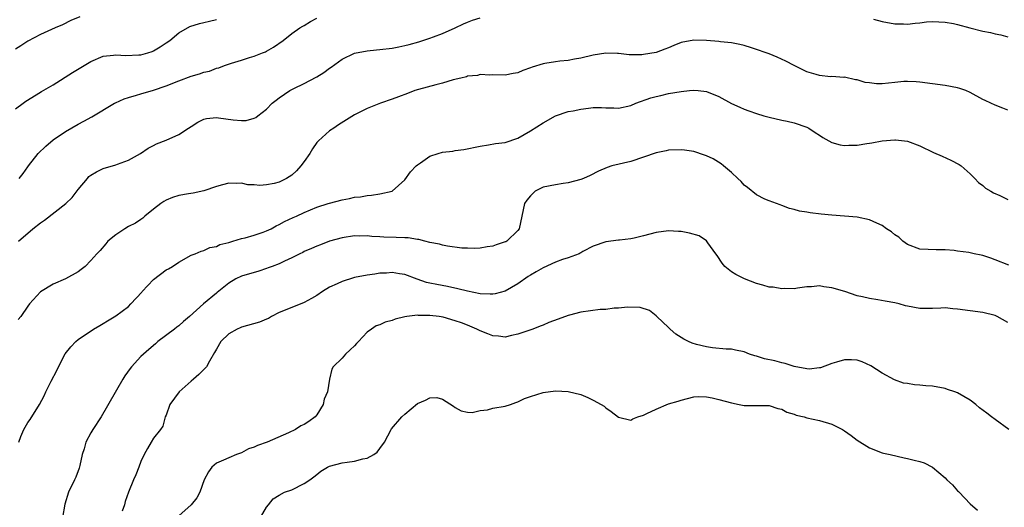
# Model space of a CAD drawing. Units: inches. Extents: x 2520000 to 2523000, y 1542000 to 1545000.
# Drawn here: x 2520956 to 2521112, y 1542853 to 1542930 of the extents above; entities that cross this region are included whole.
import ezdxf

# ---------------------------------------------------------------- set-up
doc = ezdxf.new("R2010")
doc.units = ezdxf.units.IN
doc.header["$MEASUREMENT"] = 0
doc.layers.add('LD25201542_2ft', color=254, linetype='Continuous')

msp = doc.modelspace()

# ---------------------------------------------------------------- linework, layer by layer
at = {"layer": 'LD25201542_2ft'}
for points, elevation in [([(2520965.24, 1542930.76), (2520963.85, 1542930.15), (2520962.51, 1542929.49), (2520961.32, 1542929), (2520959, 1542927.94), (2520957, 1542926.89), (2520955.89, 1542926.11), (2520955, 1542925.62)], 7638), ([(2520955, 1542916.07), (2520956.26, 1542917), (2520956.67, 1542917.33), (2520958.32, 1542918.32), (2520959.16, 1542918.84), (2520961, 1542919.93), (2520964.11, 1542921.89), (2520967, 1542923.61), (2520969, 1542924.47), (2520970.62, 1542924.62), (2520971, 1542924.68), (2520972.57, 1542924.57), (2520974.67, 1542924.67), (2520975, 1542924.71), (2520976.07, 1542925), (2520976.77, 1542925.23), (2520977, 1542925.33), (2520978.05, 1542925.95), (2520979, 1542926.58), (2520979.59, 1542927), (2520981, 1542928.2), (2520982.78, 1542929.22), (2520984.3, 1542929.7), (2520985, 1542929.83), (2520985.92, 1542930.08), (2520987, 1542930.31)], 7640), ([(2520955.52, 1542895), (2520957.79, 1542897), (2520959, 1542897.93), (2520959.63, 1542898.37), (2520963.03, 1542901), (2520964.02, 1542901.98), (2520965, 1542903.22), (2520966.46, 1542905), (2520966.71, 1542905.29), (2520967, 1542905.51), (2520967.94, 1542906.06), (2520969, 1542906.58), (2520971, 1542907.16), (2520971.28, 1542907.28), (2520973, 1542907.9), (2520974.91, 1542909), (2520976.15, 1542909.85), (2520977, 1542910.25), (2520977.48, 1542910.52), (2520979, 1542911.12), (2520981, 1542912.01), (2520982.58, 1542913), (2520983, 1542913.3), (2520984.05, 1542913.95), (2520985, 1542914.46), (2520985.44, 1542914.56), (2520987, 1542914.72), (2520987.32, 1542914.68), (2520989.67, 1542914.33), (2520991, 1542914.21), (2520991.76, 1542914.24), (2520993, 1542914.59), (2520993.29, 1542914.71), (2520993.6, 1542915), (2520995, 1542916.03), (2520995.9, 1542917), (2520996.51, 1542917.49), (2520997, 1542917.86), (2520998.67, 1542919), (2520999.33, 1542919.33), (2521001, 1542920.11), (2521002.88, 1542921.12), (2521003, 1542921.2), (2521004.13, 1542921.87), (2521005, 1542922.57), (2521005.27, 1542922.73), (2521007, 1542924), (2521009, 1542924.96), (2521011, 1542925.34), (2521012.51, 1542925.49), (2521013, 1542925.53), (2521015, 1542925.76), (2521016.04, 1542925.96), (2521017, 1542926.16), (2521017.67, 1542926.33), (2521019.22, 1542926.78), (2521021, 1542927.35), (2521021.56, 1542927.56), (2521023, 1542928.07), (2521025, 1542928.98), (2521026.35, 1542929.65), (2521027, 1542929.9), (2521027.8, 1542930.2), (2521029, 1542930.58)], 7644), ([(2520955.62, 1542905), (2520956.22, 1542905.78), (2520957, 1542906.84), (2520957.1, 1542907), (2520958.65, 1542909), (2520959.83, 1542910.17), (2520961, 1542911.13), (2520963, 1542912.5), (2520965, 1542913.66), (2520965.89, 1542914.11), (2520967.16, 1542914.84), (2520970.79, 1542917), (2520970.93, 1542917.07), (2520972.32, 1542917.68), (2520973, 1542917.91), (2520974.27, 1542918.27), (2520975, 1542918.5), (2520977, 1542919.07), (2520979, 1542919.73), (2520981, 1542920.56), (2520983, 1542921.3), (2520984.33, 1542921.67), (2520985, 1542921.91), (2520985.89, 1542922.11), (2520987, 1542922.56), (2520987.37, 1542922.63), (2520988.31, 1542923), (2520989.39, 1542923.39), (2520991, 1542923.85), (2520992.25, 1542924.25), (2520993, 1542924.46), (2520994.32, 1542925), (2520994.82, 1542925.18), (2520995, 1542925.3), (2520996.11, 1542925.89), (2520997.61, 1542927), (2520999, 1542928.08), (2521000.29, 1542929), (2521000.74, 1542929.26), (2521001, 1542929.37), (2521002, 1542930), (2521003, 1542930.51)], 7642), ([(2521091.61, 1542930.39), (2521093, 1542930.03), (2521095, 1542929.65), (2521096.37, 1542929.63), (2521097, 1542929.59), (2521098.25, 1542929.75), (2521099, 1542929.81), (2521100.07, 1542929.93), (2521101, 1542929.99), (2521102.03, 1542929.97), (2521103, 1542929.9), (2521104.33, 1542929.67), (2521105, 1542929.52), (2521106.97, 1542928.97), (2521109, 1542928.45), (2521110.23, 1542928.23), (2521111, 1542928.06), (2521111.89, 1542927.89), (2521113, 1542927.58)], 7644), ([(2521113, 1542915.89), (2521112.21, 1542916.21), (2521111, 1542916.66), (2521110.31, 1542917), (2521109.4, 1542917.4), (2521109, 1542917.59), (2521107, 1542918.7), (2521106.32, 1542919), (2521105.35, 1542919.35), (2521105, 1542919.46), (2521103, 1542919.83), (2521101, 1542920.07), (2521099, 1542920.34), (2521098.39, 1542920.39), (2521097, 1542920.46), (2521096.42, 1542920.42), (2521095, 1542920.26), (2521093, 1542920.07), (2521092.07, 1542920.07), (2521091, 1542920.21), (2521090.29, 1542920.29), (2521089, 1542920.69), (2521088.73, 1542920.73), (2521087, 1542921.11), (2521086.9, 1542921.1), (2521085, 1542921.22), (2521084.79, 1542921.21), (2521083, 1542921.4), (2521082.46, 1542921.54), (2521081, 1542922), (2521079, 1542922.98), (2521077.68, 1542923.68), (2521076.3, 1542924.3), (2521075, 1542924.84), (2521074.51, 1542925), (2521073, 1542925.56), (2521072.17, 1542925.83), (2521071, 1542926.18), (2521070.34, 1542926.34), (2521069, 1542926.6), (2521067.24, 1542926.76), (2521067, 1542926.81), (2521065, 1542926.97), (2521063, 1542927.03), (2521061, 1542926.64), (2521059.83, 1542926.17), (2521059, 1542925.81), (2521058.38, 1542925.62), (2521057, 1542925.08), (2521055, 1542924.74), (2521054.72, 1542924.72), (2521052.71, 1542924.71), (2521051, 1542924.88), (2521050.88, 1542924.88), (2521049, 1542924.97), (2521047, 1542924.66), (2521045, 1542924.15), (2521044, 1542924), (2521043, 1542923.79), (2521041.67, 1542923.67), (2521041, 1542923.59), (2521039.28, 1542923.29), (2521039, 1542923.26), (2521037.26, 1542922.74), (2521037, 1542922.61), (2521035.78, 1542922.22), (2521035, 1542921.85), (2521034.27, 1542921.73), (2521033, 1542921.45), (2521031, 1542921.49), (2521030.54, 1542921.46), (2521029, 1542921.55), (2521028.59, 1542921.41), (2521027, 1542921.28), (2521026.81, 1542921.19), (2521025.93, 1542921), (2521024.69, 1542920.69), (2521023, 1542920.19), (2521021.94, 1542919.94), (2521019.18, 1542919.18), (2521018.59, 1542919), (2521017.44, 1542918.56), (2521015.98, 1542918.02), (2521015, 1542917.63), (2521013.15, 1542917), (2521011, 1542916.17), (2521009, 1542915.15), (2521006.46, 1542913.54), (2521005.68, 1542913), (2521005, 1542912.57), (2521003.27, 1542911), (2521003, 1542910.71), (2521002.28, 1542909.72), (2521001.89, 1542909), (2521001, 1542907.71), (2521000.46, 1542907), (2520999.76, 1542906.24), (2520999, 1542905.54), (2520998.16, 1542905), (2520997, 1542904.41), (2520996.21, 1542904.21), (2520995, 1542903.96), (2520993.9, 1542903.9), (2520993, 1542903.98), (2520992.01, 1542904.01), (2520991, 1542904.25), (2520990.21, 1542904.21), (2520989, 1542904.26), (2520988, 1542904), (2520987, 1542903.71), (2520985, 1542903.02), (2520983.32, 1542902.68), (2520982.57, 1542902.57), (2520981, 1542902.29), (2520980.03, 1542901.97), (2520979, 1542901.54), (2520978.65, 1542901.35), (2520978.16, 1542901), (2520977, 1542900.11), (2520975.61, 1542899), (2520975.3, 1542898.7), (2520975, 1542898.48), (2520974.12, 1542897.88), (2520973, 1542897.32), (2520972.41, 1542897), (2520971, 1542896.03), (2520969.74, 1542895), (2520969.42, 1542894.58), (2520968.48, 1542893.52), (2520967.97, 1542893), (2520967, 1542891.92), (2520966.1, 1542891), (2520965.49, 1542890.51), (2520965, 1542890.14), (2520962.98, 1542889.02), (2520961, 1542888.18), (2520959, 1542886.95), (2520957.25, 1542885), (2520957, 1542884.67), (2520955.85, 1542883), (2520955.46, 1542882.54)], 7646), ([(2520955.53, 1542863), (2520955.88, 1542863.88), (2520956.36, 1542865), (2520957, 1542866.1), (2520957.38, 1542866.62), (2520958.83, 1542869), (2520959.61, 1542870.39), (2520959.86, 1542871), (2520960.7, 1542872.7), (2520961.59, 1542874.41), (2520961.85, 1542875), (2520962.93, 1542877.07), (2520963.85, 1542878.15), (2520964.6, 1542879), (2520965, 1542879.36), (2520967.46, 1542881), (2520968.43, 1542881.57), (2520969, 1542881.87), (2520969.69, 1542882.31), (2520971, 1542883.09), (2520973, 1542884.62), (2520973.39, 1542885), (2520975.11, 1542886.89), (2520975.2, 1542887), (2520977, 1542888.92), (2520979, 1542890.42), (2520979.39, 1542890.61), (2520980.04, 1542891), (2520981, 1542891.68), (2520983, 1542892.76), (2520983.61, 1542893), (2520984.56, 1542893.44), (2520985, 1542893.51), (2520985.98, 1542894.02), (2520987, 1542894.18), (2520987.53, 1542894.47), (2520989, 1542894.82), (2520989.63, 1542895), (2520991, 1542895.44), (2520991.56, 1542895.56), (2520993, 1542895.98), (2520994.46, 1542896.46), (2520995, 1542896.66), (2520995.73, 1542897), (2520996.54, 1542897.46), (2520997, 1542897.65), (2520997.85, 1542898.15), (2520999.22, 1542898.78), (2520999.75, 1542899), (2521001, 1542899.57), (2521003, 1542900.41), (2521004.81, 1542901), (2521005, 1542901.08), (2521007, 1542901.62), (2521008.2, 1542901.8), (2521009, 1542902), (2521009.94, 1542902.06), (2521011, 1542902.3), (2521011.68, 1542902.32), (2521013, 1542902.53), (2521015, 1542902.99), (2521017, 1542904.79), (2521017.92, 1542906.08), (2521018.8, 1542907), (2521019, 1542907.18), (2521019.51, 1542907.51), (2521021, 1542908.57), (2521022.32, 1542909), (2521023, 1542909.2), (2521024.63, 1542909.37), (2521025, 1542909.44), (2521026.41, 1542909.59), (2521029, 1542910.16), (2521030.33, 1542910.33), (2521031.45, 1542910.55), (2521033, 1542910.73), (2521035, 1542911.4), (2521037, 1542912.57), (2521039, 1542913.87), (2521041, 1542914.99), (2521043, 1542915.64), (2521043.79, 1542915.79), (2521045, 1542916.06), (2521046.22, 1542916.22), (2521047, 1542916.29), (2521048.31, 1542916.31), (2521049, 1542916.26), (2521050.27, 1542916.27), (2521051, 1542916.22), (2521053, 1542916.64), (2521053.8, 1542917), (2521056.18, 1542917.82), (2521057, 1542918.08), (2521057.76, 1542918.24), (2521059, 1542918.54), (2521061, 1542918.87), (2521062.32, 1542919), (2521063, 1542919.06), (2521063.71, 1542919), (2521065, 1542918.87), (2521067, 1542918.05), (2521069, 1542916.93), (2521070.34, 1542916.34), (2521071, 1542916.03), (2521071.79, 1542915.79), (2521073, 1542915.33), (2521074.18, 1542915), (2521075, 1542914.74), (2521077, 1542914.28), (2521077.87, 1542914.13), (2521079, 1542913.87), (2521081, 1542913.16), (2521081.32, 1542913), (2521082.3, 1542912.3), (2521083, 1542911.88), (2521083.54, 1542911.54), (2521084.52, 1542911), (2521085, 1542910.74), (2521086.33, 1542910.33), (2521087, 1542910.24), (2521087.71, 1542910.29), (2521089, 1542910.29), (2521090.56, 1542910.56), (2521091, 1542910.62), (2521091.35, 1542910.65), (2521093, 1542910.98), (2521095, 1542911.13), (2521095.13, 1542911.13), (2521097, 1542910.94), (2521099, 1542910.22), (2521101.16, 1542909.16), (2521102.53, 1542908.53), (2521103.93, 1542907.93), (2521105.24, 1542907.24), (2521105.55, 1542907), (2521107, 1542905.74), (2521107.75, 1542905), (2521108.34, 1542904.34), (2521109, 1542903.86), (2521109.44, 1542903.44), (2521110.28, 1542903), (2521110.72, 1542902.72), (2521111.71, 1542902.29), (2521113, 1542901.64)], 7648), ([(2521113.17, 1542891.17), (2521111, 1542892.06), (2521110.29, 1542892.29), (2521109, 1542892.73), (2521108.77, 1542892.77), (2521107.66, 1542893), (2521106.8, 1542893.2), (2521105, 1542893.44), (2521104.47, 1542893.53), (2521103, 1542893.64), (2521101.61, 1542893.61), (2521100.31, 1542893.69), (2521099, 1542893.74), (2521097, 1542894.5), (2521096.3, 1542895), (2521095.63, 1542895.63), (2521095, 1542896.02), (2521094.49, 1542896.49), (2521093.68, 1542897), (2521093, 1542897.52), (2521092.14, 1542897.86), (2521091, 1542898.43), (2521089, 1542898.81), (2521087, 1542899.01), (2521085, 1542899.17), (2521083.29, 1542899.29), (2521081.51, 1542899.51), (2521081, 1542899.62), (2521079.81, 1542899.81), (2521079, 1542900.05), (2521078.24, 1542900.24), (2521077, 1542900.67), (2521076.78, 1542900.78), (2521075, 1542901.42), (2521074.29, 1542901.71), (2521073, 1542902.39), (2521071.56, 1542903.56), (2521071, 1542903.94), (2521070.53, 1542904.53), (2521069.99, 1542905), (2521069, 1542905.96), (2521067.73, 1542907), (2521067.34, 1542907.34), (2521066.11, 1542908.11), (2521065, 1542908.63), (2521064.73, 1542908.73), (2521063, 1542909.27), (2521061.5, 1542909.5), (2521061, 1542909.55), (2521059, 1542909.51), (2521058.6, 1542909.4), (2521057, 1542909.08), (2521055, 1542908.38), (2521053, 1542907.72), (2521049.97, 1542907), (2521049.23, 1542906.77), (2521047.85, 1542906.15), (2521046.52, 1542905.48), (2521045.47, 1542905), (2521045, 1542904.82), (2521043, 1542904.31), (2521042.21, 1542904.21), (2521041, 1542904.01), (2521039, 1542903.59), (2521037.76, 1542903), (2521037, 1542902.24), (2521036.45, 1542901.55), (2521036.07, 1542901), (2521035.64, 1542899), (2521035.23, 1542897), (2521035, 1542896.7), (2521033.23, 1542895), (2521033.07, 1542894.93), (2521033, 1542894.88), (2521031.55, 1542894.45), (2521031, 1542894.22), (2521030.12, 1542894.12), (2521029, 1542893.92), (2521028.17, 1542893.83), (2521027, 1542893.9), (2521026.08, 1542893.92), (2521023.78, 1542894.22), (2521023, 1542894.38), (2521022.54, 1542894.54), (2521021, 1542894.82), (2521020.21, 1542895), (2521019.25, 1542895.25), (2521019, 1542895.26), (2521017.52, 1542895.52), (2521017, 1542895.53), (2521015.62, 1542895.62), (2521013.66, 1542895.66), (2521013, 1542895.71), (2521011.75, 1542895.75), (2521011, 1542895.85), (2521009.81, 1542895.81), (2521009, 1542895.84), (2521007, 1542895.52), (2521005, 1542894.99), (2521003.59, 1542894.41), (2521003, 1542894.23), (2521002.17, 1542893.83), (2521001, 1542893.34), (2521000.78, 1542893.22), (2521000.29, 1542893), (2520999, 1542892.33), (2520997.82, 1542891.82), (2520997, 1542891.42), (2520995.86, 1542891), (2520995.26, 1542890.74), (2520995, 1542890.65), (2520993.75, 1542890.25), (2520991, 1542889.43), (2520990.1, 1542889), (2520989, 1542888.31), (2520987.15, 1542886.85), (2520987, 1542886.75), (2520984.97, 1542885.03), (2520982.73, 1542883), (2520981.78, 1542882.22), (2520981, 1542881.53), (2520980.69, 1542881.31), (2520980.32, 1542881), (2520977.69, 1542879), (2520977.33, 1542878.67), (2520976.26, 1542877.74), (2520975.39, 1542877), (2520975, 1542876.62), (2520973.51, 1542875), (2520973.28, 1542874.72), (2520972.45, 1542873.54), (2520972.13, 1542873), (2520968.66, 1542867), (2520967.34, 1542865), (2520967, 1542864.45), (2520966.24, 1542863), (2520965.93, 1542861.93), (2520965.65, 1542861), (2520965.28, 1542859.28), (2520965.16, 1542858.84), (2520964.6, 1542857.4), (2520964.43, 1542857), (2520963.46, 1542855), (2520962.9, 1542853.1), (2520962.49, 1542851)], 7650), ([(2521113, 1542882.05), (2521111.3, 1542883), (2521111, 1542883.15), (2521109, 1542883.67), (2521105, 1542884.19), (2521104.24, 1542884.24), (2521103, 1542884.37), (2521102.33, 1542884.33), (2521101, 1542884.29), (2521099, 1542884.27), (2521097, 1542884.65), (2521096.73, 1542884.73), (2521095.71, 1542885), (2521095, 1542885.17), (2521093.45, 1542885.45), (2521092.32, 1542885.68), (2521091, 1542885.87), (2521089.84, 1542886.16), (2521089, 1542886.3), (2521087.03, 1542886.97), (2521085, 1542887.6), (2521083.71, 1542887.71), (2521083, 1542887.89), (2521081.72, 1542887.72), (2521081, 1542887.71), (2521079.51, 1542887.51), (2521079, 1542887.39), (2521077.47, 1542887.47), (2521077, 1542887.4), (2521075.66, 1542887.66), (2521075, 1542887.7), (2521074.01, 1542888.01), (2521073, 1542888.26), (2521071.06, 1542889), (2521069.68, 1542889.68), (2521069, 1542890.14), (2521067.97, 1542891), (2521067.53, 1542891.53), (2521066.74, 1542892.74), (2521066.53, 1542893), (2521065.23, 1542894.77), (2521065.05, 1542895.05), (2521063.85, 1542895.85), (2521062.31, 1542896.31), (2521061, 1542896.54), (2521060.57, 1542896.57), (2521059, 1542896.64), (2521057, 1542896.37), (2521055, 1542895.85), (2521053.51, 1542895.51), (2521053, 1542895.37), (2521051.19, 1542895.19), (2521051, 1542895.16), (2521049, 1542894.92), (2521047, 1542894.23), (2521045.36, 1542893.36), (2521045, 1542893.16), (2521044.91, 1542893.09), (2521044.73, 1542893), (2521043, 1542892.35), (2521042.08, 1542892.08), (2521041, 1542891.65), (2521039, 1542890.76), (2521037.9, 1542890.1), (2521037, 1542889.59), (2521036.64, 1542889.36), (2521035, 1542888.22), (2521033, 1542887.06), (2521031.39, 1542886.61), (2521031, 1542886.54), (2521030.58, 1542886.58), (2521029, 1542886.64), (2521027, 1542887.05), (2521025.44, 1542887.44), (2521023.79, 1542887.79), (2521022.09, 1542888.09), (2521021, 1542888.34), (2521020.45, 1542888.45), (2521018.96, 1542888.96), (2521017, 1542889.72), (2521016.17, 1542889.83), (2521015, 1542890.02), (2521014.08, 1542889.92), (2521013, 1542889.89), (2521012.25, 1542889.75), (2521011, 1542889.6), (2521009, 1542889.21), (2521008.83, 1542889.17), (2521007, 1542888.6), (2521006.21, 1542888.21), (2521005, 1542887.67), (2521003.88, 1542887), (2521003, 1542886.37), (2521002.15, 1542885.85), (2521001, 1542885.22), (2520999, 1542884.45), (2520997, 1542883.64), (2520995.79, 1542883), (2520995.29, 1542882.71), (2520995, 1542882.6), (2520993.88, 1542882.12), (2520991, 1542881.29), (2520990.78, 1542881.22), (2520990.32, 1542881), (2520989, 1542880.23), (2520987.72, 1542879), (2520987, 1542877.78), (2520986.72, 1542877.28), (2520985.89, 1542875.89), (2520985.41, 1542875), (2520985.24, 1542874.76), (2520985, 1542874.55), (2520984.23, 1542873.77), (2520983.35, 1542873), (2520983, 1542872.71), (2520981.09, 1542871), (2520979.61, 1542869), (2520979, 1542867.3), (2520978.87, 1542867), (2520978.46, 1542865.54), (2520978.08, 1542865), (2520977, 1542863.63), (2520976.61, 1542863), (2520976.01, 1542861.99), (2520975.49, 1542861), (2520975, 1542859.91), (2520974.64, 1542859), (2520974.2, 1542857.8), (2520973.83, 1542857), (2520973, 1542855.05), (2520972.47, 1542853.53), (2520972.35, 1542853), (2520972.02, 1542852.02)], 7652), ([(2521113.17, 1542865), (2521111, 1542866.59), (2521110.39, 1542867), (2521109.63, 1542867.63), (2521108.47, 1542868.47), (2521107.89, 1542869), (2521107, 1542869.67), (2521105, 1542870.84), (2521104.57, 1542871), (2521103.4, 1542871.4), (2521103, 1542871.52), (2521101, 1542871.89), (2521099.97, 1542871.97), (2521099, 1542872.09), (2521098.12, 1542872.12), (2521097, 1542872.31), (2521096.4, 1542872.4), (2521094.93, 1542872.93), (2521093, 1542873.99), (2521091.17, 1542875.17), (2521089.81, 1542875.81), (2521089, 1542876.05), (2521088.13, 1542876.13), (2521087, 1542876.1), (2521085.74, 1542875.74), (2521085, 1542875.51), (2521083.16, 1542874.84), (2521083, 1542874.81), (2521081.36, 1542874.64), (2521081, 1542874.67), (2521079, 1542875.05), (2521077.54, 1542875.54), (2521077, 1542875.62), (2521075.92, 1542875.92), (2521074.27, 1542876.27), (2521073, 1542876.67), (2521072.72, 1542876.72), (2521071.88, 1542877), (2521071, 1542877.38), (2521069.65, 1542877.65), (2521069, 1542877.82), (2521068.17, 1542877.83), (2521066, 1542878), (2521065, 1542878.17), (2521063.45, 1542878.55), (2521062.74, 1542878.74), (2521062.15, 1542879), (2521061.4, 1542879.4), (2521061, 1542879.64), (2521060.17, 1542880.17), (2521059.23, 1542881), (2521059, 1542881.26), (2521057.13, 1542883), (2521057.07, 1542883.07), (2521057, 1542883.14), (2521055.97, 1542883.97), (2521054.45, 1542884.45), (2521052.47, 1542884.47), (2521051, 1542884.34), (2521050.31, 1542884.31), (2521049, 1542884.15), (2521048.12, 1542884.12), (2521045, 1542883.7), (2521043.21, 1542883.21), (2521043, 1542883.18), (2521041.39, 1542882.61), (2521039.95, 1542882.05), (2521039, 1542881.65), (2521038.55, 1542881.45), (2521037.36, 1542881), (2521035, 1542880.18), (2521034, 1542880), (2521033, 1542879.74), (2521031.9, 1542879.9), (2521031, 1542879.92), (2521030.24, 1542880.24), (2521029, 1542880.72), (2521028.46, 1542881), (2521027, 1542881.62), (2521026.01, 1542881.99), (2521025, 1542882.33), (2521023.11, 1542882.89), (2521022.48, 1542883), (2521021, 1542883.19), (2521019.19, 1542883.19), (2521019, 1542883.2), (2521017.31, 1542883), (2521017, 1542882.95), (2521015.44, 1542882.56), (2521015, 1542882.38), (2521013.88, 1542882.12), (2521013, 1542881.67), (2521012.46, 1542881.54), (2521011.72, 1542881), (2521011, 1542880.51), (2521009.63, 1542879), (2521009.3, 1542878.7), (2521009, 1542878.34), (2521008.29, 1542877.71), (2521007.58, 1542877), (2521007, 1542876.38), (2521005.58, 1542875), (2521005.37, 1542874.63), (2521005.02, 1542873), (2521004.71, 1542871), (2521004.18, 1542869.82), (2521004, 1542869), (2521003, 1542867.37), (2521002.72, 1542867), (2521001.7, 1542866.3), (2521001, 1542865.83), (2521000.43, 1542865.57), (2520999.61, 1542865), (2520998.46, 1542864.46), (2520995.08, 1542863), (2520993.55, 1542862.45), (2520993, 1542862.21), (2520992.09, 1542861.91), (2520991, 1542861.28), (2520990.22, 1542861), (2520989, 1542860.51), (2520988.11, 1542860.11), (2520987, 1542859.63), (2520986.3, 1542859), (2520985.75, 1542858.25), (2520985.03, 1542857), (2520984.36, 1542855), (2520983.87, 1542854.13), (2520983, 1542853), (2520981, 1542851.23)], 7654), ([(2520994.01, 1542851), (2520995, 1542852.63), (2520995.28, 1542853), (2520996.05, 1542853.95), (2520997, 1542854.56), (2520997.86, 1542855), (2520999, 1542855.4), (2521001, 1542856.38), (2521001.89, 1542857), (2521002.52, 1542857.48), (2521003, 1542857.86), (2521003.65, 1542858.35), (2521004.68, 1542859), (2521005, 1542859.15), (2521007, 1542859.68), (2521007.82, 1542859.82), (2521009, 1542859.94), (2521010.31, 1542860.31), (2521011, 1542860.42), (2521012.06, 1542861), (2521012.59, 1542861.41), (2521013, 1542861.96), (2521013.74, 1542863), (2521014.8, 1542865), (2521014.88, 1542865.12), (2521016.51, 1542867), (2521017, 1542867.44), (2521019, 1542869.14), (2521020.3, 1542869.69), (2521021, 1542870.06), (2521022.08, 1542870.08), (2521023, 1542869.82), (2521024.74, 1542868.74), (2521025, 1542868.49), (2521025.99, 1542867.99), (2521027, 1542867.77), (2521027.72, 1542867.72), (2521029, 1542868.05), (2521030.16, 1542868.16), (2521031, 1542868.38), (2521033, 1542868.74), (2521033.82, 1542869), (2521034.69, 1542869.31), (2521035, 1542869.4), (2521036.07, 1542869.93), (2521037, 1542870.27), (2521039, 1542870.9), (2521041, 1542871.17), (2521043, 1542871.08), (2521045, 1542870.56), (2521046.11, 1542870.11), (2521047, 1542869.7), (2521048.27, 1542869), (2521048.71, 1542868.71), (2521049, 1542868.45), (2521049.85, 1542867.85), (2521051, 1542866.96), (2521053, 1542866.51), (2521053.29, 1542866.71), (2521054.11, 1542867), (2521055, 1542867.29), (2521055.53, 1542867.53), (2521057, 1542868.27), (2521059, 1542869.07), (2521060.49, 1542869.51), (2521061, 1542869.7), (2521063, 1542870.19), (2521063.76, 1542870.24), (2521065, 1542870.22), (2521065.94, 1542870.06), (2521067, 1542869.8), (2521069, 1542869.23), (2521070.22, 1542869), (2521071, 1542868.82), (2521075, 1542868.82), (2521076.37, 1542868.37), (2521077, 1542868.25), (2521077.79, 1542867.79), (2521079, 1542867.44), (2521079.3, 1542867.3), (2521080.57, 1542867), (2521081, 1542866.88), (2521083, 1542866.46), (2521085, 1542865.88), (2521086.69, 1542865), (2521087, 1542864.81), (2521088.05, 1542864.05), (2521089, 1542863.33), (2521091, 1542862.08), (2521093, 1542861.3), (2521093.23, 1542861.23), (2521094.24, 1542861), (2521096.47, 1542860.47), (2521097, 1542860.38), (2521098.11, 1542860.11), (2521099, 1542859.9), (2521099.68, 1542859.68), (2521101.02, 1542859.02), (2521103, 1542857.31), (2521103.3, 1542857), (2521104.17, 1542856.17), (2521105, 1542855.26), (2521105.14, 1542855.14), (2521105.25, 1542855), (2521107, 1542853.16), (2521108.17, 1542852.17)], 7656)]:
    msp.add_lwpolyline(points, dxfattribs=dict(at, elevation=elevation))

doc.saveas('drawing.dxf')
